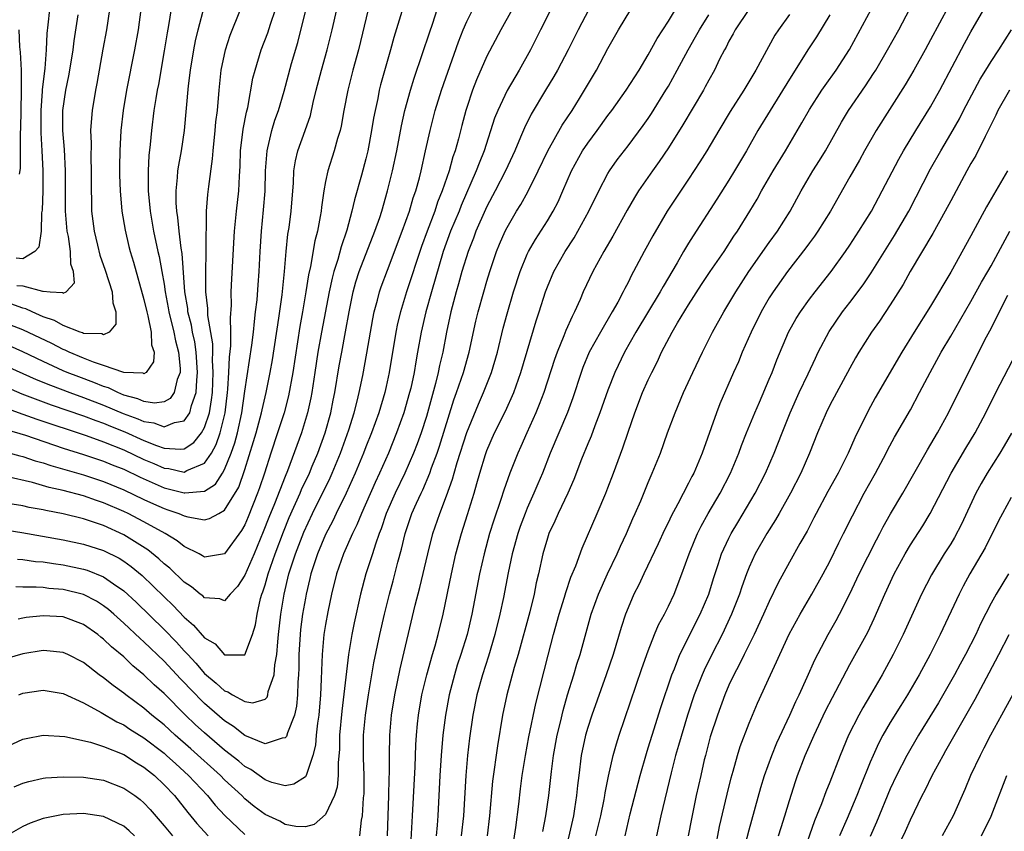
# Model space of a CAD drawing. Units: inches. Extents: x 2619000 to 2621956, y 1533000 to 1536000.
# Drawn here: x 2619171 to 2619268, y 1533955 to 1534036 of the extents above; entities that cross this region are included whole.
import ezdxf

# ---------------------------------------------------------------- set-up
doc = ezdxf.new("R2010")
doc.units = ezdxf.units.IN
doc.header["$MEASUREMENT"] = 0
doc.layers.add('LD26191533_2ft', color=31, linetype='Continuous')

msp = doc.modelspace()

# ---------------------------------------------------------------- linework, layer by layer
at = {"layer": 'LD26191533_2ft'}
for points, elevation in [([(2619169.338, 1533995.338), (2619171.243, 1533994.757), (2619175, 1533993.493), (2619177, 1533992.851), (2619178.376, 1533992.375), (2619179, 1533992.181), (2619179.836, 1533991.836), (2619181, 1533991.386), (2619182.605, 1533990.605), (2619185, 1533989.546), (2619187, 1533989.04), (2619187.056, 1533989.056), (2619189, 1533989.228), (2619190.077, 1533989.923), (2619190.777, 1533991), (2619191, 1533991.38), (2619191.646, 1533993), (2619191.999, 1533994.001), (2619192.264, 1533995), (2619192.705, 1533997), (2619193, 1533999.144), (2619193.695, 1534003.696), (2619193.859, 1534005), (2619193.945, 1534006.054), (2619194.072, 1534007), (2619194.21, 1534008.21), (2619194.311, 1534009.689), (2619194.424, 1534011), (2619194.521, 1534013), (2619194.639, 1534015), (2619194.86, 1534017.14), (2619195.017, 1534018.983), (2619195.065, 1534021), (2619195.205, 1534023), (2619195.288, 1534023.288), (2619195.683, 1534025), (2619195.987, 1534026.013), (2619196.337, 1534027), (2619196.897, 1534028.897), (2619197.642, 1534031.642), (2619198.251, 1534033.749), (2619200.249, 1534041.751)], 8818), ([(2619209.231, 1534039), (2619207.773, 1534034.227), (2619207.448, 1534033), (2619206.467, 1534029.533), (2619206.331, 1534029), (2619206.172, 1534028.172), (2619205.909, 1534027), (2619205.762, 1534026.238), (2619205.573, 1534025), (2619205.193, 1534023), (2619205, 1534022.187), (2619204.562, 1534020.562), (2619203.862, 1534018.137), (2619203.618, 1534017), (2619203.114, 1534015.114), (2619202.544, 1534013.456), (2619202.218, 1534012.218), (2619201.819, 1534011), (2619201.644, 1534010.356), (2619201.348, 1534009), (2619200.596, 1534005), (2619200.251, 1534003), (2619199.957, 1534001), (2619199.643, 1533999), (2619199.539, 1533998.461), (2619199.217, 1533997), (2619198.621, 1533995), (2619197.243, 1533991.243), (2619197, 1533990.654), (2619195.945, 1533987.946), (2619195.392, 1533986.608), (2619194.828, 1533985.172), (2619193.915, 1533983), (2619193, 1533980.894), (2619192.257, 1533979.743), (2619191.555, 1533979), (2619191, 1533978.333), (2619190.533, 1533978.533), (2619189, 1533978.644), (2619188.823, 1533978.823), (2619188.577, 1533979), (2619187.721, 1533979.722), (2619187, 1533980.175), (2619185.562, 1533981.561), (2619185, 1533981.989), (2619184.484, 1533982.484), (2619183.379, 1533983.378), (2619181, 1533984.883), (2619179, 1533985.795), (2619177.781, 1533986.219), (2619177, 1533986.468), (2619175, 1533986.966), (2619173.283, 1533987.284), (2619173, 1533987.355), (2619171.606, 1533987.606), (2619171, 1533987.753), (2619169.937, 1533987.937)], 8824), ([(2619263.668, 1534039), (2619261, 1534033.988), (2619260.466, 1534033), (2619259.345, 1534031), (2619258.481, 1534029.519), (2619255.602, 1534025), (2619254.443, 1534023), (2619253.937, 1534022.063), (2619253, 1534020.391), (2619251.062, 1534017), (2619249.82, 1534015), (2619249.486, 1534014.513), (2619249, 1534013.873), (2619248.638, 1534013.362), (2619246.794, 1534011), (2619245.391, 1534009), (2619245, 1534008.39), (2619244.184, 1534007), (2619243.193, 1534005), (2619242.321, 1534003), (2619241.94, 1534002.06), (2619241.462, 1534001), (2619240.114, 1533997.886), (2619239.764, 1533997), (2619238.343, 1533993), (2619237.507, 1533991), (2619237.326, 1533990.674), (2619237, 1533990), (2619235.946, 1533987.946), (2619235.279, 1533986.721), (2619235, 1533986.127), (2619234.619, 1533985.381), (2619233.995, 1533984.005), (2619232.566, 1533981), (2619232.074, 1533979.926), (2619231.588, 1533979), (2619231, 1533977.642), (2619230.754, 1533977), (2619230.322, 1533975.678), (2619229.513, 1533973), (2619228.827, 1533971), (2619227.4, 1533967), (2619227, 1533965.773), (2619226.78, 1533965), (2619226.358, 1533963), (2619226.103, 1533961), (2619225.991, 1533960.009), (2619225.898, 1533959), (2619225.696, 1533957.696), (2619225.576, 1533957), (2619224.677, 1533953)], 8852), ([(2619185.876, 1534038.124), (2619185.431, 1534035.431), (2619185.292, 1534034.708), (2619185, 1534032.894), (2619184.428, 1534029.572), (2619184.309, 1534029), (2619184.166, 1534028.166), (2619183.993, 1534027), (2619183.749, 1534025), (2619183.625, 1534023.625), (2619183.485, 1534022.515), (2619183.405, 1534021), (2619183.427, 1534019.427), (2619183.406, 1534019), (2619183.598, 1534017), (2619183.946, 1534015), (2619184.371, 1534013), (2619184.494, 1534012.494), (2619184.777, 1534011), (2619185, 1534009.763), (2619185.111, 1534009), (2619185.404, 1534007.405), (2619185.464, 1534007), (2619185.953, 1534005), (2619186.122, 1534004.122), (2619186.428, 1534003), (2619186.6, 1534001.4), (2619186.588, 1534001), (2619186.285, 1534000.285), (2619185.995, 1533999), (2619185.593, 1533998.407), (2619185, 1533998.094), (2619184.044, 1533997.956), (2619183, 1533998.118), (2619182.392, 1533998.392), (2619181, 1533998.753), (2619180.395, 1533999), (2619179.467, 1533999.467), (2619179, 1533999.6), (2619178.012, 1534000.013), (2619176.547, 1534000.547), (2619175.396, 1534001), (2619175, 1534001.169), (2619173, 1534002.089), (2619171, 1534003.039), (2619169.65, 1534003.649)], 8810), ([(2619170.455, 1533982.454), (2619171, 1533982.432), (2619172.246, 1533982.246), (2619173, 1533982.188), (2619174.022, 1533982.022), (2619175, 1533981.904), (2619177, 1533981.483), (2619177.37, 1533981.37), (2619179, 1533980.715), (2619179.976, 1533980.024), (2619181, 1533979.331), (2619182.212, 1533978.212), (2619185, 1533975.497), (2619186.23, 1533974.229), (2619187, 1533973.367), (2619187.186, 1533973.185), (2619187.332, 1533973), (2619188.143, 1533972.143), (2619189, 1533971.133), (2619190.171, 1533970.171), (2619191, 1533969.394), (2619191.315, 1533969.315), (2619191.792, 1533969), (2619193, 1533968.336), (2619193.786, 1533968.214), (2619195, 1533968.574), (2619195.213, 1533968.787), (2619195.282, 1533969), (2619195.33, 1533969.329), (2619195.911, 1533971), (2619195.969, 1533971.969), (2619196.171, 1533973), (2619196.258, 1533974.258), (2619196.353, 1533975), (2619196.568, 1533977), (2619196.884, 1533979), (2619197.371, 1533981), (2619198.019, 1533983), (2619198.846, 1533985.154), (2619199.709, 1533987), (2619201.449, 1533990.551), (2619201.648, 1533991), (2619202.479, 1533993), (2619203.304, 1533995.304), (2619203.839, 1533997), (2619204.142, 1533998.142), (2619204.344, 1533999), (2619204.687, 1534000.687), (2619205.097, 1534002.903), (2619205.692, 1534006.308), (2619205.836, 1534007), (2619206.156, 1534008.156), (2619206.357, 1534009), (2619206.52, 1534009.48), (2619207.138, 1534011.138), (2619208.614, 1534015), (2619209.32, 1534017), (2619209.693, 1534018.307), (2619209.944, 1534019), (2619210.305, 1534020.304), (2619210.477, 1534021), (2619210.931, 1534023), (2619211.367, 1534025), (2619211.872, 1534027), (2619212.494, 1534029), (2619214.186, 1534033.814), (2619214.656, 1534035), (2619215, 1534035.817), (2619216.064, 1534037.936)], 8828), ([(2619168.743, 1533993.257), (2619170.705, 1533992.705), (2619171, 1533992.64), (2619172.226, 1533992.226), (2619173, 1533992.017), (2619173.757, 1533991.757), (2619177, 1533990.822), (2619179, 1533990.176), (2619181, 1533989.361), (2619183, 1533988.39), (2619183.949, 1533987.949), (2619185, 1533987.485), (2619185.379, 1533987.379), (2619186.465, 1533987), (2619187, 1533986.765), (2619187.338, 1533986.662), (2619189, 1533986.368), (2619189.511, 1533986.489), (2619190.411, 1533987), (2619191, 1533987.313), (2619192.4, 1533989.6), (2619193, 1533991.376), (2619193.862, 1533994.138), (2619194.114, 1533995), (2619194.663, 1533997), (2619194.712, 1533997.288), (2619195.124, 1533999), (2619195.527, 1534001), (2619195.743, 1534002.257), (2619196.371, 1534006.371), (2619196.692, 1534008.692), (2619196.938, 1534011), (2619197.104, 1534013), (2619197.276, 1534014.724), (2619197.38, 1534015.38), (2619197.587, 1534017), (2619197.815, 1534019.814), (2619197.863, 1534021), (2619198.013, 1534021.988), (2619198.266, 1534023), (2619198.985, 1534025.014), (2619199.496, 1534026.504), (2619199.78, 1534027.78), (2619200.089, 1534029), (2619200.613, 1534031), (2619201.172, 1534033), (2619201.67, 1534035), (2619202.134, 1534037)], 8820), ([(2619169, 1534001.795), (2619172.309, 1534000.309), (2619173.721, 1533999.721), (2619175.646, 1533999), (2619177, 1533998.518), (2619179, 1533997.752), (2619180.928, 1533996.929), (2619182.385, 1533996.385), (2619183, 1533996.112), (2619183.98, 1533995.98), (2619185, 1533995.614), (2619186.032, 1533996.032), (2619187, 1533996.203), (2619187.544, 1533997), (2619187.712, 1533997.712), (2619188.187, 1533999), (2619188.237, 1534000.237), (2619188.323, 1534001), (2619188.181, 1534003), (2619188.036, 1534004.036), (2619187.809, 1534005), (2619187.697, 1534005.697), (2619187.361, 1534007), (2619187.333, 1534007.332), (2619187.067, 1534009), (2619186.783, 1534012.783), (2619186.685, 1534013.315), (2619186.488, 1534015), (2619186.361, 1534016.361), (2619186.247, 1534017), (2619186.187, 1534017.813), (2619186.178, 1534019), (2619186.333, 1534020.333), (2619186.371, 1534021), (2619186.444, 1534021.556), (2619186.716, 1534023), (2619187.008, 1534025), (2619187.425, 1534029.425), (2619187.624, 1534031), (2619187.941, 1534033), (2619188.106, 1534033.894), (2619188.368, 1534035), (2619189, 1534037.385)], 8812), ([(2619169, 1533985.425), (2619170.88, 1533985.12), (2619175, 1533984.399), (2619177, 1533983.966), (2619179, 1533983.329), (2619180.554, 1533982.554), (2619181, 1533982.278), (2619181.743, 1533981.743), (2619182.834, 1533980.834), (2619185, 1533978.721), (2619185.883, 1533977.883), (2619187, 1533976.704), (2619187.922, 1533975.922), (2619189, 1533974.667), (2619190.05, 1533974.05), (2619191, 1533972.979), (2619193, 1533972.973), (2619193.776, 1533975), (2619194.064, 1533975.936), (2619194.216, 1533977), (2619194.559, 1533978.558), (2619194.692, 1533979), (2619194.785, 1533979.215), (2619195, 1533979.908), (2619195.303, 1533981), (2619195.999, 1533983), (2619196.819, 1533985.181), (2619197.403, 1533986.597), (2619198.485, 1533989), (2619198.631, 1533989.369), (2619199.398, 1533991), (2619199.691, 1533991.691), (2619200.23, 1533993), (2619200.963, 1533995), (2619201.525, 1533997), (2619201.765, 1533998.235), (2619201.937, 1533999), (2619202.365, 1534001.636), (2619202.604, 1534003), (2619202.983, 1534005.017), (2619203.332, 1534007), (2619203.74, 1534009), (2619204.017, 1534009.983), (2619204.347, 1534011), (2619205.902, 1534015), (2619206.373, 1534016.373), (2619206.575, 1534017), (2619207.158, 1534019), (2619207.648, 1534021), (2619208.062, 1534023), (2619208.527, 1534025.472), (2619208.878, 1534027), (2619209.435, 1534029), (2619209.799, 1534030.201), (2619210.633, 1534032.633), (2619211.305, 1534034.695), (2619211.64, 1534035.64), (2619212.084, 1534037)], 8826), ([(2619169, 1533999.684), (2619170.887, 1533998.888), (2619173, 1533998.082), (2619173.788, 1533997.788), (2619177, 1533996.692), (2619178.218, 1533996.219), (2619179, 1533995.949), (2619179.665, 1533995.664), (2619181.098, 1533995.098), (2619183, 1533994.25), (2619184.254, 1533993.746), (2619185, 1533993.497), (2619186.631, 1533993.369), (2619187, 1533993.424), (2619187.956, 1533994.044), (2619188.694, 1533995), (2619189, 1533995.525), (2619189.481, 1533997), (2619189.706, 1533998.294), (2619189.78, 1533999), (2619189.863, 1534001), (2619189.793, 1534002.207), (2619189.823, 1534003), (2619189.824, 1534003.825), (2619189.341, 1534006.658), (2619189.325, 1534007.325), (2619189.138, 1534009), (2619189.127, 1534010.873), (2619189.166, 1534013), (2619189.159, 1534014.841), (2619189.186, 1534015.186), (2619189.212, 1534017), (2619189.344, 1534018.656), (2619189.43, 1534019.43), (2619189.806, 1534022.194), (2619189.858, 1534023), (2619190.072, 1534025), (2619190.138, 1534025.862), (2619190.274, 1534027), (2619190.443, 1534029), (2619190.664, 1534031), (2619191.07, 1534033), (2619191.551, 1534034.449), (2619192.579, 1534037)], 8814), ([(2619182.698, 1534037), (2619182.413, 1534035), (2619182.058, 1534033), (2619181.254, 1534029), (2619180.931, 1534027), (2619180.715, 1534025), (2619180.606, 1534023), (2619180.573, 1534021.427), (2619180.574, 1534020.574), (2619180.622, 1534019), (2619180.809, 1534017), (2619181.121, 1534015.121), (2619181.492, 1534013.492), (2619181.619, 1534013), (2619181.945, 1534011.945), (2619183, 1534008.223), (2619183.27, 1534007), (2619183.378, 1534006.622), (2619183.707, 1534005), (2619183.749, 1534003.749), (2619183.996, 1534003), (2619183.957, 1534002.043), (2619183.22, 1534001), (2619183, 1534000.87), (2619182.91, 1534000.91), (2619181, 1534000.981), (2619179, 1534001.689), (2619177.998, 1534002.002), (2619177, 1534002.408), (2619175.586, 1534003), (2619175.2, 1534003.2), (2619175, 1534003.267), (2619173.861, 1534003.86), (2619171, 1534005.209), (2619169, 1534006.001)], 8808), ([(2619205.229, 1534037), (2619204.276, 1534033), (2619203.719, 1534031), (2619203.199, 1534029), (2619202.829, 1534027), (2619202.559, 1534025.441), (2619202.453, 1534025), (2619202.2, 1534024.2), (2619201.874, 1534023), (2619201.226, 1534021), (2619201, 1534019.933), (2619200.824, 1534019), (2619200.597, 1534017.403), (2619200.564, 1534017), (2619200.485, 1534016.485), (2619200.207, 1534015), (2619199.95, 1534014.05), (2619199.516, 1534011.516), (2619199.315, 1534010.685), (2619199.059, 1534009), (2619198.721, 1534007), (2619198.454, 1534005.546), (2619197.77, 1534001), (2619197.33, 1533998.67), (2619196.889, 1533997), (2619196.255, 1533995), (2619195.578, 1533993), (2619194.944, 1533991), (2619194.461, 1533989.539), (2619194.272, 1533989), (2619193.333, 1533986.667), (2619193, 1533985.888), (2619192.676, 1533985.324), (2619191, 1533983.013), (2619189, 1533982.681), (2619188.814, 1533982.814), (2619188.465, 1533983), (2619187, 1533983.736), (2619186.3, 1533984.3), (2619185.09, 1533985), (2619183, 1533986.157), (2619181.429, 1533987), (2619181, 1533987.209), (2619179, 1533988.073), (2619178.297, 1533988.297), (2619177, 1533988.744), (2619175, 1533989.27), (2619173.583, 1533989.583), (2619171.941, 1533990.059), (2619169.342, 1533990.658)], 8822), ([(2619227.095, 1534037), (2619226.039, 1534035), (2619225.064, 1534033), (2619224.02, 1534031), (2619223.65, 1534030.35), (2619222.821, 1534029), (2619221.389, 1534026.611), (2619220.724, 1534025.276), (2619220.347, 1534024.347), (2619219.767, 1534023), (2619218.852, 1534021), (2619217.828, 1534019), (2619217, 1534017.473), (2619216.849, 1534017.151), (2619215.904, 1534015), (2619215.664, 1534014.336), (2619215.129, 1534013), (2619214.527, 1534011), (2619214.199, 1534009.801), (2619213.959, 1534009), (2619213.427, 1534007), (2619213, 1534004.991), (2619212.624, 1534003), (2619212.302, 1534001.698), (2619212.167, 1534001), (2619211.901, 1533999.902), (2619211, 1533996.636), (2619210.479, 1533995), (2619210.088, 1533993.911), (2619209.732, 1533993), (2619208.864, 1533991), (2619207.9, 1533989), (2619207.018, 1533987), (2619206.518, 1533985.482), (2619206.321, 1533985), (2619205.941, 1533983.94), (2619205.653, 1533983), (2619205.009, 1533981.009), (2619204.475, 1533979), (2619203.835, 1533976.165), (2619203.603, 1533975), (2619203.275, 1533973), (2619202.614, 1533967.386), (2619202.399, 1533965), (2619202.372, 1533963.628), (2619202.244, 1533962.244), (2619202.251, 1533961), (2619202.16, 1533959.84), (2619201.884, 1533959), (2619201, 1533957.119), (2619199.868, 1533956.132), (2619199, 1533955.923), (2619198.07, 1533955.93), (2619197, 1533956.145), (2619196.458, 1533956.458), (2619195, 1533957.119), (2619193.936, 1533957.936), (2619193, 1533958.687), (2619192.692, 1533959), (2619191, 1533960.575), (2619190.585, 1533961), (2619187.648, 1533963.648), (2619186.09, 1533965), (2619185, 1533966.015), (2619183.782, 1533967), (2619183, 1533967.69), (2619181.21, 1533969), (2619181, 1533969.171), (2619179.93, 1533969.931), (2619179, 1533970.683), (2619178.548, 1533971), (2619177, 1533972.202), (2619175.447, 1533973), (2619175, 1533973.21), (2619173.372, 1533973.372), (2619173, 1533973.392), (2619171, 1533973.062), (2619169.389, 1533972.611)], 8834), ([(2619169.422, 1533997.422), (2619171, 1533996.865), (2619172.363, 1533996.363), (2619177.272, 1533994.728), (2619179, 1533994.105), (2619181, 1533993.309), (2619183, 1533992.367), (2619183.966, 1533991.966), (2619185, 1533991.491), (2619185.457, 1533991.456), (2619187, 1533991.113), (2619187.259, 1533991.26), (2619189, 1533991.998), (2619189.684, 1533993), (2619190.161, 1533993.839), (2619190.556, 1533995), (2619191.043, 1533997), (2619191.286, 1533999), (2619191.324, 1533999.324), (2619191.43, 1534001), (2619191.493, 1534002.507), (2619191.624, 1534003.624), (2619191.627, 1534005), (2619191.576, 1534006.424), (2619191.672, 1534007.672), (2619191.652, 1534009), (2619191.704, 1534010.297), (2619191.977, 1534015), (2619192.18, 1534017), (2619192.41, 1534019), (2619192.47, 1534020.47), (2619192.538, 1534021.462), (2619192.584, 1534023), (2619192.849, 1534025.151), (2619193.168, 1534026.832), (2619193.287, 1534027.287), (2619193.802, 1534030.198), (2619194.01, 1534031), (2619194.636, 1534033), (2619195.291, 1534034.709), (2619195.546, 1534035.546), (2619196.029, 1534037)], 8816), ([(2619179.597, 1534037), (2619179.299, 1534035), (2619178.934, 1534033.066), (2619178.326, 1534029.674), (2619178.187, 1534029), (2619177.859, 1534027), (2619177.781, 1534026.218), (2619177.71, 1534025), (2619177.747, 1534023.747), (2619177.721, 1534022.279), (2619177.761, 1534021), (2619177.761, 1534019), (2619177.795, 1534018.205), (2619177.804, 1534017), (2619178.053, 1534015), (2619178.383, 1534013.617), (2619178.635, 1534012.636), (2619179.154, 1534011.154), (2619179.855, 1534009), (2619179.914, 1534007.914), (2619180.193, 1534007), (2619180.209, 1534005.791), (2619179.537, 1534005), (2619179, 1534004.725), (2619178.814, 1534004.814), (2619177, 1534004.871), (2619176.915, 1534004.915), (2619176.661, 1534005), (2619175, 1534005.65), (2619174.137, 1534006.137), (2619173, 1534006.525), (2619171.898, 1534007), (2619171.294, 1534007.294), (2619171, 1534007.366), (2619169.806, 1534007.806)], 8806), ([(2619219.509, 1534037), (2619218.392, 1534035), (2619217, 1534032.373), (2619215.97, 1534030.03), (2619215.577, 1534029), (2619215, 1534027.3), (2619214.905, 1534027), (2619214.505, 1534025.495), (2619214.182, 1534024.182), (2619213.858, 1534023), (2619213.625, 1534022.376), (2619213.248, 1534021), (2619212.573, 1534019), (2619212.119, 1534017.881), (2619211.836, 1534017), (2619211.066, 1534015), (2619210.512, 1534013.488), (2619210.019, 1534012.018), (2619209.529, 1534010.47), (2619209.044, 1534009), (2619208.426, 1534007), (2619208.151, 1534005.849), (2619207.978, 1534005), (2619207.301, 1534001), (2619207, 1533999.6), (2619206.869, 1533999), (2619206.276, 1533997), (2619205.546, 1533995), (2619205, 1533993.623), (2619204.77, 1533993), (2619203.954, 1533991), (2619203.034, 1533989), (2619202.058, 1533987), (2619201.723, 1533986.277), (2619201, 1533984.929), (2619200.204, 1533983), (2619199.804, 1533981.804), (2619199.553, 1533981), (2619199.458, 1533980.542), (2619199.077, 1533979), (2619199, 1533978.603), (2619198.729, 1533977), (2619198.528, 1533975.472), (2619198.48, 1533975), (2619198.367, 1533973), (2619198.357, 1533971.643), (2619198.326, 1533971), (2619198.26, 1533970.26), (2619198.229, 1533969), (2619198.123, 1533967.877), (2619197.911, 1533967), (2619197.222, 1533965.222), (2619197.13, 1533964.87), (2619197, 1533964.722), (2619196.713, 1533964.713), (2619195, 1533964.128), (2619193, 1533964.979), (2619191.87, 1533965.87), (2619191, 1533966.41), (2619189, 1533968.145), (2619187.585, 1533969.585), (2619187, 1533970.218), (2619186.608, 1533970.608), (2619185, 1533972.335), (2619183, 1533974.265), (2619182.605, 1533974.604), (2619181, 1533976.129), (2619180.016, 1533977), (2619179.474, 1533977.474), (2619179, 1533977.839), (2619178.293, 1533978.293), (2619177, 1533978.973), (2619175, 1533979.466), (2619173.569, 1533979.569), (2619173, 1533979.642), (2619172.303, 1533979.697), (2619171, 1533979.685), (2619170.284, 1533979.716)], 8830), ([(2619173.625, 1534037), (2619173.474, 1534035.474), (2619173.365, 1534034.634), (2619173.289, 1534033), (2619173.165, 1534031.165), (2619172.915, 1534029.085), (2619172.913, 1534028.913), (2619172.763, 1534027), (2619172.767, 1534024.767), (2619172.88, 1534023), (2619172.971, 1534021.029), (2619172.955, 1534019), (2619172.894, 1534017.106), (2619172.849, 1534016.849), (2619172.792, 1534015), (2619172.576, 1534013.424), (2619172.187, 1534013), (2619171, 1534012.27), (2619170.321, 1534012.321)], 8802), ([(2619223.34, 1534037), (2619222.316, 1534035), (2619221.323, 1534033), (2619220.189, 1534031), (2619219, 1534028.974), (2619218.075, 1534027), (2619217.767, 1534026.234), (2619216.723, 1534023), (2619216.222, 1534021.778), (2619215.944, 1534021), (2619214.447, 1534017.553), (2619214.238, 1534017), (2619213.403, 1534015), (2619212.668, 1534013), (2619211.495, 1534009), (2619210.936, 1534007), (2619210.487, 1534005), (2619210.137, 1534003), (2619209.947, 1534002.053), (2619209.776, 1534001), (2619209.446, 1533999.446), (2619209.341, 1533999), (2619208.78, 1533997), (2619208.052, 1533995), (2619207.234, 1533993), (2619206.365, 1533991), (2619205.929, 1533990.071), (2619204.569, 1533987), (2619204.12, 1533985.88), (2619203.674, 1533985), (2619202.78, 1533983), (2619202.089, 1533981), (2619201.609, 1533979), (2619201.235, 1533977.235), (2619201, 1533975.994), (2619200.84, 1533975), (2619200.663, 1533973), (2619200.588, 1533971.412), (2619200.574, 1533970.574), (2619200.495, 1533969), (2619200.327, 1533967), (2619200.199, 1533966.199), (2619200.077, 1533965), (2619200, 1533963.999), (2619199.75, 1533963), (2619199.1, 1533961.1), (2619199.063, 1533960.937), (2619199, 1533960.87), (2619197.865, 1533960.135), (2619197, 1533959.962), (2619195.69, 1533960.31), (2619195, 1533960.567), (2619193.592, 1533961.592), (2619193, 1533961.897), (2619192.414, 1533962.413), (2619191, 1533963.506), (2619189, 1533965.22), (2619188.078, 1533966.078), (2619187.12, 1533967), (2619185, 1533969.142), (2619184.012, 1533970.013), (2619183, 1533971.004), (2619181.896, 1533971.896), (2619181, 1533972.768), (2619179.777, 1533973.777), (2619179, 1533974.543), (2619178.737, 1533974.737), (2619178.42, 1533975), (2619177, 1533975.999), (2619175, 1533976.739), (2619173, 1533976.844), (2619171.326, 1533976.674), (2619171, 1533976.624), (2619170.521, 1533976.52)], 8832), ([(2619204.405, 1533955), (2619204.565, 1533956.565), (2619204.663, 1533957), (2619204.774, 1533958.774), (2619204.827, 1533959.173), (2619204.825, 1533961), (2619204.766, 1533962.766), (2619204.776, 1533964.776), (2619204.78, 1533965), (2619204.96, 1533967), (2619205.271, 1533969), (2619205.807, 1533972.193), (2619206.387, 1533975), (2619206.848, 1533977), (2619207.341, 1533979), (2619207.693, 1533980.307), (2619208.165, 1533982.164), (2619208.533, 1533983.467), (2619208.896, 1533985), (2619209.576, 1533987), (2619210.03, 1533988.03), (2619210.478, 1533989), (2619210.653, 1533989.347), (2619211.35, 1533991), (2619211.526, 1533991.526), (2619212.074, 1533993), (2619212.311, 1533993.689), (2619213.731, 1533998.269), (2619214.002, 1533999), (2619214.675, 1534001), (2619215.247, 1534003), (2619215.922, 1534006.078), (2619216.142, 1534007), (2619216.69, 1534009), (2619217, 1534010.056), (2619217.288, 1534011), (2619217.965, 1534013), (2619218.263, 1534013.738), (2619218.811, 1534015), (2619219, 1534015.374), (2619219.953, 1534017), (2619220.352, 1534017.648), (2619221.072, 1534018.928), (2619222.087, 1534021), (2619223.044, 1534023), (2619224.474, 1534025.526), (2619225.451, 1534027), (2619226.188, 1534028.188), (2619226.689, 1534029), (2619227.868, 1534031), (2619229, 1534033.129), (2619230.051, 1534035), (2619231.283, 1534037)], 8836), ([(2619207.144, 1533955), (2619207.295, 1533959), (2619207.318, 1533960.682), (2619207.345, 1533961.345), (2619207.339, 1533963), (2619207.37, 1533965), (2619207.536, 1533967), (2619207.862, 1533969), (2619208.403, 1533971.597), (2619209.905, 1533977.905), (2619210.351, 1533979.649), (2619211.131, 1533983), (2619211.647, 1533985), (2619212.338, 1533987), (2619213, 1533988.744), (2619213.594, 1533990.406), (2619213.747, 1533991), (2619214.05, 1533992.051), (2619215, 1533995.026), (2619216.158, 1533997.842), (2619216.678, 1533999), (2619217.464, 1534001), (2619218.048, 1534003), (2619218.621, 1534005.379), (2619219, 1534006.799), (2619219.649, 1534009), (2619220.29, 1534011), (2619221, 1534012.742), (2619221.121, 1534013), (2619221.807, 1534014.193), (2619223, 1534016.047), (2619223.581, 1534017), (2619224.066, 1534017.933), (2619224.547, 1534019), (2619225.402, 1534021), (2619226.497, 1534023), (2619227, 1534023.748), (2619227.935, 1534025), (2619229, 1534026.485), (2619229.39, 1534027), (2619230.807, 1534029), (2619232.095, 1534031), (2619233, 1534032.518), (2619233.876, 1534034.124), (2619235, 1534035.837), (2619235.709, 1534037)], 8838), ([(2619242.974, 1534037), (2619241.614, 1534035), (2619241.412, 1534034.588), (2619241, 1534033.875), (2619240.716, 1534033.283), (2619240.548, 1534033), (2619240.075, 1534032.075), (2619239.56, 1534031), (2619239, 1534030.004), (2619238.659, 1534029.341), (2619238.465, 1534029), (2619236.438, 1534025.562), (2619235, 1534023.286), (2619234.078, 1534021.922), (2619233.408, 1534021), (2619232.04, 1534019), (2619231.64, 1534018.36), (2619230.905, 1534017.095), (2619229.477, 1534014.523), (2619228.583, 1534013), (2619227.492, 1534011), (2619226.558, 1534009), (2619226.24, 1534008.24), (2619225.687, 1534007), (2619225.442, 1534006.558), (2619224.828, 1534005.172), (2619224.633, 1534004.634), (2619223.961, 1534003), (2619223.713, 1534002.286), (2619222.661, 1533999), (2619222.202, 1533997.799), (2619221.861, 1533997), (2619220.952, 1533995), (2619220.362, 1533993.638), (2619220.068, 1533993), (2619219.29, 1533991), (2619218.674, 1533989.326), (2619218.381, 1533988.381), (2619217.675, 1533986.325), (2619217.27, 1533985), (2619216.719, 1533983), (2619216.276, 1533981), (2619215.509, 1533977), (2619215.035, 1533975), (2619214.422, 1533973), (2619214.067, 1533971.933), (2619213.787, 1533971), (2619213.263, 1533969), (2619212.883, 1533967), (2619212.63, 1533965), (2619212.457, 1533963), (2619212.328, 1533961), (2619212.145, 1533957), (2619212.07, 1533956.07), (2619211.964, 1533955)], 8842), ([(2619219.493, 1533953.493), (2619219.857, 1533955.857), (2619220.162, 1533958.162), (2619220.337, 1533959.663), (2619220.513, 1533961), (2619220.829, 1533963), (2619221.167, 1533964.833), (2619221.855, 1533968.145), (2619223.064, 1533972.936), (2619223.616, 1533975), (2619224.173, 1533977), (2619224.701, 1533978.701), (2619224.828, 1533979.172), (2619225.332, 1533980.668), (2619225.811, 1533981.811), (2619226.437, 1533983.563), (2619227.939, 1533987), (2619228.789, 1533989), (2619229, 1533989.536), (2619229.567, 1533991), (2619230.493, 1533993.507), (2619231, 1533995.078), (2619231.668, 1533997), (2619232.448, 1533999), (2619233, 1534000.261), (2619233.347, 1534001), (2619233.909, 1534002.091), (2619234.328, 1534003), (2619235.385, 1534005), (2619235.916, 1534005.916), (2619237, 1534007.699), (2619238.292, 1534009.708), (2619239.155, 1534011), (2619240.522, 1534013), (2619241.498, 1534014.502), (2619241.846, 1534015), (2619243.079, 1534017), (2619243.794, 1534018.206), (2619244.235, 1534019), (2619245.396, 1534021), (2619246.605, 1534023), (2619248.239, 1534025.761), (2619249, 1534027.099), (2619250.226, 1534029), (2619250.539, 1534029.461), (2619251.644, 1534031), (2619252.968, 1534033.032), (2619255.106, 1534037)], 8848), ([(2619222.543, 1533955.457), (2619222.852, 1533957), (2619223.139, 1533959), (2619223.399, 1533961.4), (2619223.609, 1533963), (2619223.973, 1533965), (2619224.29, 1533966.289), (2619224.552, 1533967.448), (2619225.005, 1533968.995), (2619225.63, 1533971), (2619225.936, 1533972.064), (2619226.239, 1533973), (2619227.354, 1533977), (2619228.068, 1533979), (2619228.958, 1533981), (2619229.925, 1533983), (2619230.249, 1533983.751), (2619230.849, 1533985), (2619231.489, 1533986.511), (2619231.716, 1533987), (2619232.253, 1533988.253), (2619233, 1533990.076), (2619233.407, 1533991), (2619234.205, 1533993), (2619234.912, 1533995), (2619235.66, 1533997), (2619236.511, 1533999), (2619237.424, 1534001), (2619238.379, 1534003), (2619239.386, 1534005), (2619240.489, 1534007), (2619241, 1534007.829), (2619241.68, 1534009), (2619242.982, 1534011), (2619245, 1534013.883), (2619245.815, 1534015), (2619247.068, 1534017), (2619248.159, 1534019), (2619249.338, 1534021), (2619249.981, 1534022.019), (2619250.573, 1534023), (2619252.168, 1534025.832), (2619252.873, 1534027), (2619254.556, 1534029.444), (2619255.353, 1534030.647), (2619255.567, 1534031), (2619256.727, 1534033), (2619257.836, 1534035), (2619258.939, 1534037.061)], 8850), ([(2619227.816, 1533955), (2619228.288, 1533957), (2619228.631, 1533958.631), (2619228.699, 1533959), (2619228.73, 1533959.27), (2619229.05, 1533960.95), (2619229.521, 1533963), (2619229.848, 1533964.152), (2619230.123, 1533965), (2619232.377, 1533971.623), (2619233, 1533973.378), (2619233.634, 1533975), (2619234.033, 1533975.967), (2619234.602, 1533977), (2619235, 1533977.796), (2619235.567, 1533979), (2619236.334, 1533981), (2619237.044, 1533983), (2619237.614, 1533984.387), (2619237.883, 1533985), (2619238.254, 1533985.745), (2619238.952, 1533987), (2619240.118, 1533989), (2619241.163, 1533991), (2619241.991, 1533993), (2619242.253, 1533993.747), (2619242.757, 1533995), (2619243.584, 1533997), (2619244.04, 1533998.04), (2619245, 1534000.324), (2619245.277, 1534001), (2619245.744, 1534002.256), (2619246.911, 1534005), (2619247.666, 1534006.334), (2619248.091, 1534007), (2619249, 1534008.255), (2619249.561, 1534009), (2619251.131, 1534011), (2619252.571, 1534013), (2619253, 1534013.627), (2619253.893, 1534015), (2619255.134, 1534017), (2619256.208, 1534019), (2619257.842, 1534022.157), (2619258.318, 1534023), (2619259.527, 1534025), (2619261, 1534027.364), (2619261.919, 1534029), (2619264.364, 1534033.636), (2619265, 1534034.793), (2619266.262, 1534037)], 8854), ([(2619170.387, 1534009.613), (2619171, 1534009.579), (2619172.939, 1534009.061), (2619173, 1534009.067), (2619173.703, 1534009), (2619174.916, 1534008.916), (2619175, 1534008.869), (2619175.279, 1534009), (2619176.116, 1534009.884), (2619176.002, 1534011), (2619175.742, 1534011.742), (2619175.728, 1534013), (2619175.507, 1534014.493), (2619175.394, 1534015), (2619175.217, 1534017), (2619175.225, 1534021), (2619175.108, 1534023.108), (2619174.953, 1534025), (2619174.964, 1534027), (2619175.265, 1534029), (2619175.56, 1534030.44), (2619175.794, 1534031.794), (2619175.979, 1534033), (2619176.089, 1534033.911), (2619176.49, 1534036.49)], 8804), ([(2619209.438, 1533953.438), (2619209.592, 1533956.408), (2619209.639, 1533957), (2619209.877, 1533961.877), (2619209.954, 1533964.046), (2619210.017, 1533965), (2619210.137, 1533966.137), (2619210.208, 1533967), (2619210.565, 1533969), (2619211.057, 1533971), (2619211.609, 1533973), (2619211.863, 1533973.863), (2619212.168, 1533975), (2619212.659, 1533977), (2619213.489, 1533981), (2619213.938, 1533983), (2619214.481, 1533985), (2619215.088, 1533986.912), (2619215.727, 1533989), (2619216.016, 1533989.984), (2619216.293, 1533991), (2619216.856, 1533992.856), (2619217, 1533993.264), (2619217.764, 1533995), (2619218.831, 1533997.169), (2619219.659, 1533999), (2619220.37, 1534001), (2619221.884, 1534006.116), (2619222.189, 1534007), (2619222.823, 1534009), (2619223, 1534009.476), (2619223.637, 1534011), (2619224.763, 1534013), (2619225.646, 1534014.355), (2619226.02, 1534015), (2619227.126, 1534017), (2619228.109, 1534019), (2619229, 1534020.725), (2619229.162, 1534021), (2619229.911, 1534022.089), (2619231, 1534023.495), (2619232.505, 1534025.495), (2619233, 1534026.199), (2619233.318, 1534026.681), (2619234.76, 1534029), (2619235, 1534029.412), (2619235.872, 1534031), (2619236.944, 1534033), (2619237.701, 1534034.299), (2619238.073, 1534035), (2619239, 1534036.469)], 8840), ([(2619247, 1534036.5), (2619245.906, 1534035), (2619245.545, 1534034.455), (2619243.674, 1534031), (2619242.666, 1534029.334), (2619242.479, 1534029), (2619241.127, 1534026.873), (2619239.991, 1534025), (2619238.811, 1534023), (2619238.121, 1534021.879), (2619237, 1534020.175), (2619235.724, 1534018.276), (2619234.892, 1534017), (2619233.447, 1534014.553), (2619232.608, 1534013), (2619231.555, 1534011), (2619231.35, 1534010.65), (2619231, 1534009.934), (2619230.671, 1534009.329), (2619230.516, 1534009), (2619229.97, 1534007.97), (2619229.423, 1534007), (2619228.252, 1534005), (2619227.142, 1534003), (2619226.519, 1534001.481), (2619226.347, 1534001), (2619225.532, 1533998.468), (2619224.987, 1533997.013), (2619223.286, 1533993), (2619222.513, 1533991), (2619222.067, 1533989.933), (2619221.672, 1533989), (2619221, 1533987.521), (2619220.784, 1533987), (2619220.299, 1533985.701), (2619220.063, 1533985), (2619219.511, 1533983), (2619219.114, 1533981.114), (2619218.653, 1533978.654), (2619218.298, 1533977), (2619217.795, 1533975), (2619217.165, 1533972.835), (2619216.562, 1533971), (2619216.003, 1533969), (2619215.612, 1533967), (2619215.291, 1533964.709), (2619215.087, 1533963), (2619214.907, 1533961), (2619214.687, 1533957), (2619214.464, 1533955)], 8844), ([(2619251, 1534036.494), (2619249.694, 1534034.306), (2619248.906, 1534033.094), (2619247, 1534030.099), (2619245.075, 1534027), (2619243.884, 1534025), (2619242.735, 1534023), (2619241.56, 1534021), (2619241, 1534020.076), (2619239.818, 1534018.181), (2619237.452, 1534014.549), (2619237, 1534013.816), (2619236.512, 1534013), (2619235.863, 1534011.863), (2619234.468, 1534009.532), (2619234.188, 1534009), (2619231.771, 1534005), (2619230.651, 1534003), (2619229.694, 1534001), (2619229, 1533999.24), (2619228.215, 1533997), (2619227.699, 1533995.7), (2619227.33, 1533994.67), (2619227, 1533993.907), (2619226.385, 1533992.386), (2619225.622, 1533990.378), (2619225.016, 1533989), (2619224.074, 1533987), (2619223.749, 1533986.251), (2619223.148, 1533985), (2619223, 1533984.566), (2619222.542, 1533983), (2619222.106, 1533981), (2619221.891, 1533980.109), (2619221.68, 1533979), (2619221.254, 1533977.254), (2619220.087, 1533973), (2619219.713, 1533971.713), (2619218.985, 1533969), (2619218.554, 1533967), (2619218.039, 1533963.961), (2619217.571, 1533960.429), (2619217.271, 1533957), (2619217.024, 1533955)], 8846), ([(2619170.664, 1534020.664), (2619170.754, 1534021.246), (2619170.77, 1534024.77), (2619170.801, 1534025.199), (2619170.868, 1534028.868), (2619170.844, 1534029.156), (2619170.842, 1534031), (2619170.761, 1534032.761), (2619170.694, 1534033.306), (2619170.616, 1534035)], 8800), ([(2619230.707, 1533955), (2619231.209, 1533957.208), (2619232.196, 1533961), (2619232.819, 1533963.181), (2619233, 1533963.734), (2619233.378, 1533965), (2619234.24, 1533967.76), (2619235.346, 1533971), (2619235.601, 1533971.601), (2619236.135, 1533973), (2619238.15, 1533977), (2619238.999, 1533979), (2619239.464, 1533980.536), (2619239.938, 1533981.937), (2619240.277, 1533983), (2619241, 1533984.563), (2619241.218, 1533985), (2619241.878, 1533986.122), (2619243.618, 1533989), (2619244.638, 1533991), (2619245.494, 1533993), (2619246.268, 1533995), (2619247.067, 1533997), (2619247.971, 1533999), (2619248.87, 1534000.87), (2619249.581, 1534002.419), (2619249.863, 1534003), (2619250.929, 1534005.071), (2619252.264, 1534007), (2619253, 1534007.945), (2619254.307, 1534009.693), (2619255.108, 1534010.892), (2619257.417, 1534014.583), (2619258.835, 1534017), (2619261, 1534021.198), (2619262.009, 1534023), (2619263, 1534024.67), (2619263.85, 1534026.15), (2619264.277, 1534027), (2619265.909, 1534030.091), (2619266.482, 1534031), (2619267, 1534031.866), (2619267.765, 1534033), (2619269.007, 1534035)], 8856), ([(2619268.821, 1534029), (2619267.662, 1534027), (2619267.46, 1534026.54), (2619267, 1534025.61), (2619266.813, 1534025.187), (2619266.396, 1534024.396), (2619265.474, 1534022.526), (2619265, 1534021.713), (2619264.607, 1534021), (2619263, 1534018.032), (2619262.46, 1534017), (2619261.215, 1534014.785), (2619258.98, 1534011), (2619258.267, 1534009.733), (2619257, 1534007.72), (2619255.92, 1534006.08), (2619255.152, 1534005), (2619253.894, 1534003), (2619253.559, 1534002.441), (2619253, 1534001.423), (2619251, 1533997.733), (2619250.631, 1533997), (2619249.794, 1533995), (2619249.006, 1533993), (2619248.125, 1533991), (2619247.105, 1533989), (2619245.984, 1533987), (2619245.629, 1533986.37), (2619244.752, 1533985), (2619243.617, 1533983), (2619243, 1533981.657), (2619242.736, 1533981), (2619242.275, 1533979.725), (2619242.042, 1533979), (2619241.269, 1533977), (2619240.334, 1533975), (2619239.295, 1533973), (2619238.532, 1533971.468), (2619238.334, 1533971), (2619237.562, 1533969), (2619236.892, 1533967), (2619235.988, 1533963.988), (2619235.716, 1533963), (2619235.274, 1533961.274), (2619234.259, 1533957), (2619233.831, 1533955)], 8858), ([(2619268.615, 1534021), (2619266.557, 1534017.443), (2619265, 1534014.55), (2619263, 1534010.961), (2619261, 1534007.573), (2619259.383, 1534005), (2619258.149, 1534003), (2619255.519, 1533998.482), (2619254.801, 1533997.199), (2619253.485, 1533994.515), (2619252.841, 1533993), (2619251.823, 1533991), (2619250.814, 1533989.186), (2619249.651, 1533987), (2619249.436, 1533986.564), (2619248.744, 1533985.256), (2619248.034, 1533984.034), (2619247, 1533982.176), (2619245.89, 1533980.111), (2619245, 1533978.273), (2619244.444, 1533977), (2619243.506, 1533975), (2619242.505, 1533973), (2619242.023, 1533971.977), (2619241.489, 1533971), (2619241, 1533969.96), (2619240.587, 1533969), (2619239.855, 1533967), (2619239.158, 1533964.842), (2619238.665, 1533963), (2619238.561, 1533962.56), (2619238.201, 1533961), (2619237.768, 1533959), (2619237.29, 1533956.71), (2619236.968, 1533955)], 8860), ([(2619239.64, 1533953.64), (2619240.071, 1533955.929), (2619240.835, 1533959.164), (2619241.231, 1533960.769), (2619241.427, 1533961.427), (2619241.858, 1533963), (2619242.126, 1533963.873), (2619243, 1533966.187), (2619243.839, 1533968.162), (2619245.114, 1533971), (2619245.726, 1533972.274), (2619246.035, 1533973), (2619246.991, 1533975.009), (2619248.08, 1533977), (2619249.233, 1533979), (2619250.332, 1533981), (2619251, 1533982.246), (2619251.911, 1533984.089), (2619252.379, 1533985), (2619253.239, 1533986.761), (2619254.414, 1533989), (2619255.528, 1533991), (2619256.594, 1533993), (2619256.726, 1533993.274), (2619257.432, 1533994.568), (2619259, 1533997.299), (2619259.912, 1533999), (2619260.956, 1534001), (2619262.053, 1534003), (2619263, 1534004.582), (2619265, 1534008.038), (2619266.051, 1534009.949), (2619266.677, 1534011), (2619267, 1534011.574), (2619268.856, 1534015)], 8862), ([(2619242.047, 1533951.953), (2619243, 1533955.62), (2619244.179, 1533959.821), (2619244.539, 1533961), (2619245.253, 1533963), (2619245.756, 1533964.244), (2619247.047, 1533967), (2619247.641, 1533968.359), (2619247.961, 1533969), (2619248.764, 1533970.764), (2619249.515, 1533972.485), (2619250.84, 1533975), (2619251.626, 1533976.374), (2619251.966, 1533977), (2619253, 1533979.039), (2619253.92, 1533981), (2619255.627, 1533984.372), (2619255.97, 1533985), (2619256.312, 1533985.688), (2619257.033, 1533986.967), (2619258.234, 1533989), (2619260.691, 1533993.309), (2619261.683, 1533995), (2619262.791, 1533997), (2619264.749, 1534001), (2619266.539, 1534004.539), (2619266.861, 1534005.139), (2619268.671, 1534008.671)], 8864), ([(2619245.928, 1533955), (2619246.173, 1533955.827), (2619246.549, 1533957), (2619247, 1533958.515), (2619247.599, 1533960.401), (2619247.81, 1533961), (2619248.576, 1533963), (2619249.448, 1533965), (2619250.587, 1533967.413), (2619251.264, 1533968.736), (2619253, 1533972.014), (2619254.762, 1533975.238), (2619255.415, 1533976.585), (2619256.456, 1533979), (2619257.386, 1533981), (2619258.471, 1533983), (2619259, 1533983.904), (2619260.215, 1533985.785), (2619260.963, 1533987), (2619263.043, 1533991), (2619264.504, 1533993.495), (2619265.416, 1533995), (2619266.474, 1533997), (2619267.469, 1533999), (2619269.56, 1534003)], 8866), ([(2619269.015, 1533994.985), (2619268.303, 1533993.697), (2619267.876, 1533993), (2619266.6, 1533991), (2619266.018, 1533989.982), (2619265.491, 1533989), (2619264.068, 1533985.932), (2619263.379, 1533984.621), (2619263, 1533983.994), (2619262.357, 1533983), (2619261.077, 1533980.923), (2619260.099, 1533979), (2619258.286, 1533975), (2619257.282, 1533973), (2619256.19, 1533971), (2619255.03, 1533969), (2619254.27, 1533967.73), (2619253.869, 1533967), (2619252.865, 1533965), (2619252.023, 1533963), (2619251, 1533960.329), (2619250.614, 1533959.386), (2619250.178, 1533958.178), (2619249.494, 1533956.506), (2619248.279, 1533953)], 8868), ([(2619269, 1533988.599), (2619268.123, 1533987), (2619267.738, 1533986.262), (2619266.403, 1533983.597), (2619264.896, 1533981), (2619264.222, 1533979.778), (2619263.816, 1533979), (2619261.957, 1533975), (2619260.96, 1533973), (2619259.875, 1533971), (2619258.696, 1533969), (2619258.037, 1533967.963), (2619257, 1533966.251), (2619256.278, 1533965), (2619255.829, 1533964.171), (2619255.292, 1533963), (2619255, 1533962.313), (2619254.05, 1533959.95), (2619253.691, 1533959), (2619252.736, 1533956.736), (2619251.979, 1533955)], 8870), ([(2619268.723, 1533981), (2619267.513, 1533979), (2619267, 1533978.088), (2619265.945, 1533976.055), (2619265.47, 1533975), (2619264.463, 1533973), (2619263.943, 1533972.058), (2619263.384, 1533971), (2619261.777, 1533968.223), (2619259.799, 1533965), (2619258.64, 1533963), (2619257.615, 1533961), (2619257, 1533959.666), (2619255.634, 1533956.366), (2619255, 1533954.964)], 8872), ([(2619257, 1533952.288), (2619258.508, 1533955.492), (2619259, 1533956.598), (2619260.173, 1533959), (2619260.458, 1533959.542), (2619261.16, 1533961), (2619262.237, 1533963), (2619262.522, 1533963.478), (2619265.42, 1533968.58), (2619266.823, 1533971.177), (2619267.771, 1533973), (2619268.776, 1533975)], 8874), ([(2619270.497, 1533971.503), (2619268.022, 1533967), (2619266.947, 1533965), (2619266.294, 1533963.706), (2619265.914, 1533963), (2619264.959, 1533961), (2619264.385, 1533959.615), (2619263.223, 1533957), (2619262.138, 1533955)], 8876), ([(2619170.593, 1533969), (2619171, 1533969.157), (2619173, 1533969.474), (2619175, 1533969.124), (2619177, 1533968.197), (2619178.74, 1533967.26), (2619180.324, 1533966.324), (2619181, 1533966.017), (2619181.61, 1533965.61), (2619183, 1533964.736), (2619185, 1533963.204), (2619185.236, 1533963), (2619186.148, 1533962.147), (2619187.429, 1533961), (2619189.309, 1533959), (2619190.069, 1533958.069), (2619191.027, 1533957.027), (2619193, 1533955.144)], 8836), ([(2619169, 1533963.683), (2619171, 1533964.609), (2619171.322, 1533964.678), (2619173, 1533965.001), (2619175.142, 1533964.858), (2619177.703, 1533964.297), (2619179, 1533963.876), (2619181, 1533963.07), (2619182.264, 1533962.265), (2619183, 1533961.842), (2619183.458, 1533961.458), (2619184.046, 1533961), (2619185, 1533960.089), (2619186.01, 1533959), (2619187.333, 1533957.333), (2619188.239, 1533956.239), (2619189.361, 1533955)], 8838), ([(2619170.139, 1533959.861), (2619171, 1533960.245), (2619171.582, 1533960.418), (2619173, 1533960.741), (2619173.229, 1533960.771), (2619175, 1533960.878), (2619177, 1533960.826), (2619179, 1533960.522), (2619181, 1533959.756), (2619182.097, 1533959), (2619182.615, 1533958.615), (2619183, 1533958.273), (2619183.611, 1533957.611), (2619185, 1533955.994), (2619185.817, 1533955)], 8840), ([(2619266.038, 1533955), (2619267, 1533956.98), (2619268.556, 1533961)], 8878), ([(2619182.056, 1533955), (2619181.519, 1533955.519), (2619181, 1533955.958), (2619179, 1533956.947), (2619177, 1533957.233), (2619175, 1533957.136), (2619173, 1533956.742), (2619171.72, 1533956.28), (2619171, 1533955.934), (2619169.379, 1533955)], 8842)]:
    msp.add_lwpolyline(points, dxfattribs=dict(at, elevation=elevation))

doc.saveas('drawing.dxf')
